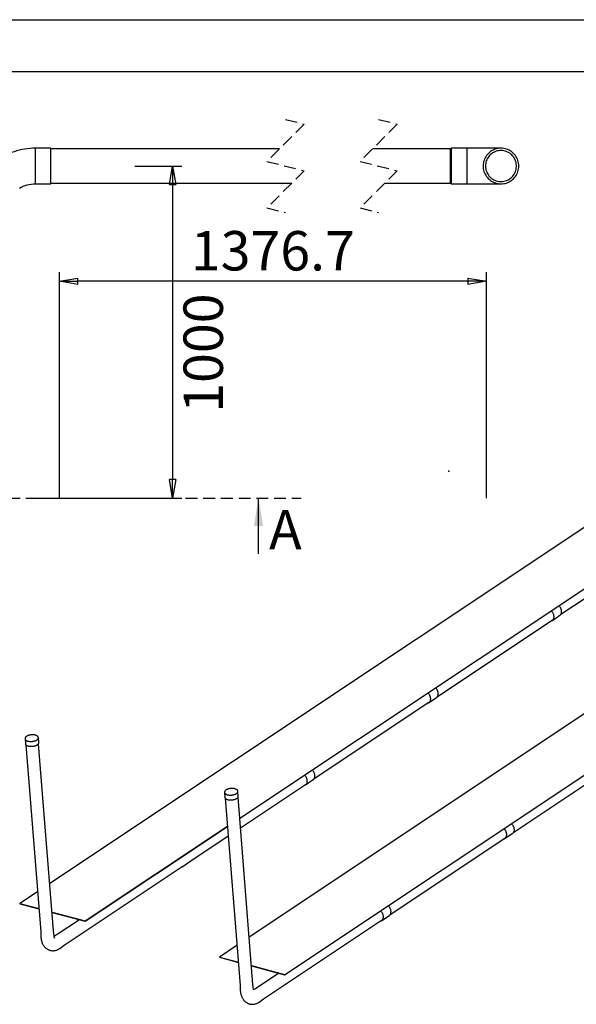
# Model space of a CAD drawing. Extents: x -14 to 8918, y 3 to 6312.
# Drawn here: x 3954 to 5748, y 3138 to 6312 of the extents above; entities that cross this region are included whole.
import ezdxf

# ---------------------------------------------------------------- set-up
doc = ezdxf.new("R2010")
doc.units = 0
doc.header["$LTSCALE"] = 30
doc.header["$MEASUREMENT"] = 0
doc.header["$PDSIZE"] = -1
doc.linetypes.add('SLDHIDDEN0', pattern=[1.905, 1.27, -0.635])
doc.linetypes.add('SLDSECTION0', pattern=[1.905, 1.27, -0.635])
doc.layers.get('0').update_dxf_attribs({"linetype": 'CONTINUOUS'})
doc.layers.get('DEFPOINTS').update_dxf_attribs({"linetype": 'CONTINUOUS'})
for name, color, linetype in [('MITAT', 1, 'CONTINUOUS'), ('POHJA', 7, 'CONTINUOUS'), ('TEKSTI', 5, 'CONTINUOUS')]:
    doc.layers.add(name, color=color, linetype=linetype)
doc.styles.add('SLDTEXTSTYLE2', font='txt')
doc.styles.get("Standard").update_dxf_attribs({"font": 'Century Gothic'})
doc.dimstyles.new('SLDDIMSTYLE0', dxfattribs={"dimtxt": 127, "dimasz": 60, "dimexe": 30, "dimexo": 0.0625, "dimgap": 31.75, "dimtad": 2, "dimdec": 1, "dimzin": 12, "dimdsep": 46, "dimtxsty": 'SLDTEXTSTYLE2', "dimblk1": 'CLOSED', "dimblk2": 'CLOSED', "dimsah": 1, "dimcen": 0.09, "dimclrd": 1, "dimclre": 1, "dimclrt": 1, "dimadec": 0, "dimazin": 0, "dimtfac": 1, "dimtdec": 4, "dimtofl": 0, "dimtmove": 0, "dimatfit": 0, "dimldrblk": 'CLOSED', "dimfxl": 0, "dimtolj": 1, "dimtzin": 12, "dimarcsym": 0})

# ---------------------------------------------------------------- blocks, each defined once
blk = doc.blocks.new('_CLOSED')
at = {"color": 0, "linetype": 'ByBlock'}
for p, q in [((-1, 0.166667), (0, 0)), ((-1, 0.166667), (-1, -0.166667)), ((0, 0), (-1, -0.166667)), ((0, 0), (-1, 0))]:
    blk.add_line(p, q, dxfattribs=at)
blk = doc.blocks.new('*D4')
at = {"layer": 'DEFPOINTS', "color": 0}
for p in [(4081.5, 5468.3), (4081.5, 4769.4), (5458.2, 4769.4)]:
    blk.add_point(p, dxfattribs=at)
at = {"layer": 'MITAT', "color": 1, "lineweight": -2}
for p, q in [((4081.5, 4769.5), (4081.5, 5498.3)), ((5458.2, 4769.5), (5458.2, 5498.3)), ((5398.2, 5468.3), (4141.5, 5468.3))]:
    blk.add_line(p, q, dxfattribs=at)
at = {"layer": 'MITAT', "color": 1, "lineweight": -2, "xscale": 60, "yscale": 60, "zscale": 60, "rotation": 180}
blk.add_blockref('_CLOSED', (4081.5, 5468.3), dxfattribs=at)
at = {"layer": 'MITAT', "color": 1, "lineweight": -2, "xscale": 60, "yscale": 60, "zscale": 60}
blk.add_blockref('_CLOSED', (5458.2, 5468.3), dxfattribs=at)
at = {"layer": 'MITAT', "color": 1, "insert": (4769.8, 5566.8), "char_height": 127, "attachment_point": 5, "style": 'SLDTEXTSTYLE2'}
blk.add_mtext('\\A1;1376.7', dxfattribs=at)
blk = doc.blocks.new('*D9')
at = {"layer": 'DEFPOINTS', "color": 0}
for p in [(4324.6, 5839.9), (3983.5, 4769.4), (4446.7, 4769.4)]:
    blk.add_point(p, dxfattribs=at)
at = {"layer": 'MITAT', "color": 1, "lineweight": -2}
for p, q in [((4324.7, 5839.9), (4476.7, 5839.9)), ((4446.7, 5779.9), (4446.7, 4829.4)), ((3983.5, 4769.4), (4476.7, 4769.4))]:
    blk.add_line(p, q, dxfattribs=at)
at = {"layer": 'MITAT', "color": 1, "lineweight": -2, "xscale": 60, "yscale": 60, "zscale": 60}
for p, rotation in [((4446.7, 5839.9), 90), ((4446.7, 4769.4), 270)]:
    blk.add_blockref('_CLOSED', p, dxfattribs=dict(at, rotation=rotation))
at = {"layer": 'MITAT', "color": 1, "insert": (4545.2, 5236.9), "char_height": 127, "attachment_point": 5, "rotation": 90, "style": 'SLDTEXTSTYLE2'}
blk.add_mtext('\\A1;1000', dxfattribs=at)

msp = doc.modelspace()

# ---------------------------------------------------------------- linework, layer by layer
at = {"color": 7, "linetype": 'SLDHIDDEN0'}
for p, q in [((4870.85, 5975.06), (4750.85, 5855.06)), ((4810.85, 5990.18), (4870.85, 5975.06)), ((5170.85, 5975.06), (5050.85, 5855.06)), ((5110.85, 5990.18), (5170.85, 5975.06)), ((4750.85, 5855.06), (4870.85, 5824.81)), ((5050.85, 5855.06), (5170.85, 5824.81)), ((4870.85, 5824.81), (4750.85, 5704.81)), ((5170.85, 5824.81), (5050.85, 5704.81)), ((4750.85, 5704.81), (4810.85, 5689.68)), ((5050.85, 5704.81), (5110.85, 5689.68))]:
    msp.add_line(p, q, dxfattribs=at)
at = {"color": 7, "linetype": 'Continuous'}
for p, q in [((4054.41, 5897.43), (4004.41, 5897.43)), ((4004.41, 5782.43), (4004.41, 5897.43)), ((4054.41, 5782.43), (4054.41, 5897.43)), ((4790.72, 5894.93), (4054.41, 5894.93)), ((5342.09, 5894.93), (5090.72, 5894.93)), ((5342.09, 5784.93), (5342.09, 5894.93)), ((5395.1, 5897.43), (5345.1, 5897.43)), ((5345.1, 5897.43), (5345.1, 5782.43)), ((5505.09, 5897.43), (5395.1, 5897.43)), ((5395.1, 5897.43), (5395.1, 5782.43)), ((4004.41, 5782.43), (4054.41, 5782.43)), ((4054.41, 5784.93), (4830.97, 5784.93)), ((5130.97, 5784.93), (5342.09, 5784.93)), ((5345.1, 5782.43), (5395.1, 5782.43)), ((5395.1, 5782.43), (5505.09, 5782.43)), ((7299.82, 5691.61), (4050.52, 3527.1)), ((4662.99, 3737.54), (7510.1, 5634.14)), ((7942.76, 5518.88), (4693.46, 3354.37)), ((4807.6, 3232.84), (8153.04, 5461.41)), ((5698.49, 4395.06), (6067.96, 4641.18)), ((5670.81, 4375.5), (5695.35, 4391.84)), ((5300.83, 4130.16), (5670.29, 4376.28)), ((5273.15, 4110.6), (5297.69, 4126.94)), ((4903.17, 3865.26), (5272.63, 4111.38)), ((3970.8, 3993.18), (3972.05, 3977.44)), ((3973.56, 3974.6), (4021.54, 3371.2)), ((4015.04, 3980.86), (4013.79, 3996.59)), ((4062.66, 3374.47), (4014.68, 3977.87)), ((5546.11, 3692.53), (5915.57, 3938.65)), ((4665.43, 3706.89), (4874.97, 3846.48)), ((4875.49, 3845.7), (4900.03, 3862.04)), ((4614.09, 3820.32), (4615.34, 3804.59)), ((4658.33, 3808.01), (4657.08, 3823.74)), ((4616.5, 3801.87), (4664.48, 3198.47)), ((4705.6, 3201.74), (4657.62, 3805.14)), ((4164.58, 3406.58), (4623.62, 3712.36)), ((4164.66, 3405.57), (4623.7, 3711.36)), ((5518.43, 3672.96), (5542.97, 3689.31)), ((4505.51, 3600.36), (4626.13, 3680.71)), ((5148.45, 3427.63), (5517.91, 3673.75)), ((4477.83, 3580.79), (4505.51, 3600.36)), ((4097.14, 3328.32), (4477.31, 3581.57)), ((4011.23, 3500.92), (3954.38, 3463.05)), ((3954.38, 3463.05), (4015.54, 3446.62)), ((3954.38, 3463.05), (3954.46, 3462.05)), ((3954.46, 3462.05), (4015.62, 3445.61)), ((4057.83, 3435.26), (4164.58, 3406.58)), ((4057.91, 3434.25), (4164.66, 3405.57)), ((4146.16, 3410.54), (4074.27, 3362.65)), ((4164.58, 3406.58), (4164.66, 3405.57)), ((4740.08, 3155.59), (5120.25, 3408.84)), ((5120.77, 3408.06), (5145.31, 3424.41)), ((4021.54, 3371.2), (4021.94, 3354.39)), ((4064.93, 3357.81), (4062.66, 3374.47)), ((4074.27, 3362.65), (4064.95, 3357.57)), ((4082.85, 3317.67), (4097.14, 3328.32)), ((4654.17, 3328.19), (4597.32, 3290.32)), ((4597.32, 3290.32), (4658.48, 3273.89)), ((4597.32, 3290.32), (4597.4, 3289.32)), ((4597.4, 3289.32), (4658.56, 3272.88)), ((4700.77, 3262.53), (4807.52, 3233.85)), ((4700.85, 3261.52), (4807.6, 3232.84)), ((4789.1, 3237.81), (4717.21, 3189.92)), ((4807.52, 3233.85), (4807.6, 3232.84)), ((4664.48, 3198.47), (4664.88, 3181.66)), ((4707.87, 3185.08), (4705.6, 3201.74)), ((4717.21, 3189.92), (4707.89, 3184.84)), ((4725.79, 3144.94), (4740.08, 3155.59))]:
    msp.add_line(p, q, dxfattribs=at)
at = {"color": 7, "linetype": 'Continuous', "flags": 128}
for points in [[(4004.41, 5897.43), (3995.63, 5897.26), (3986.86, 5896.73), (3978.12, 5895.84), (3969.42, 5894.61), (3960.77, 5893.02), (3952.2, 5891.09), (3943.72, 5888.82), (3935.33, 5886.21), (3927.05, 5883.26), (3918.9, 5879.98), (3910.89, 5876.37), (3903.03, 5872.44), (3895.33, 5868.21)], [(5545.66, 5799.18), (5548.73, 5802.49), (5551.54, 5806.03), (5554.05, 5809.78), (5556.27, 5813.71), (5558.17, 5817.81), (5559.74, 5822.04), (5560.98, 5826.38), (5561.87, 5830.81), (5562.41, 5835.29), (5562.59, 5839.8), (5562.43, 5844.32), (5561.91, 5848.8), (5561.04, 5853.23), (5559.82, 5857.58), (5558.27, 5861.82), (5556.39, 5865.92), (5554.19, 5869.87), (5551.69, 5873.63), (5548.9, 5877.18), (5545.85, 5880.5), (5542.54, 5883.57), (5539, 5886.38), (5535.25, 5888.89), (5531.32, 5891.11), (5527.22, 5893.01), (5522.99, 5894.58), (5518.64, 5895.81), (5514.22, 5896.7), (5509.74, 5897.25), (5505.22, 5897.43), (5500.71, 5897.27), (5496.23, 5896.75), (5491.8, 5895.87), (5487.45, 5894.66), (5483.21, 5893.11), (5479.11, 5891.22), (5475.16, 5889.03), (5471.4, 5886.53), (5467.85, 5883.74), (5464.53, 5880.68), (5461.46, 5877.37), (5458.65, 5873.84), (5456.14, 5870.09), (5453.92, 5866.15), (5452.02, 5862.06), (5450.45, 5857.82), (5449.21, 5853.48), (5448.32, 5849.06), (5447.78, 5844.57), (5447.59, 5840.06), (5447.76, 5835.55), (5448.28, 5831.07), (5449.15, 5826.64), (5450.37, 5822.29), (5451.92, 5818.05), (5453.8, 5813.94), (5456, 5810), (5458.5, 5806.24), (5461.29, 5802.69), (5464.35, 5799.37), (5467.65, 5796.29), (5471.19, 5793.49), (5474.94, 5790.97), (5478.88, 5788.76), (5482.97, 5786.86), (5487.2, 5785.29), (5491.55, 5784.05), (5495.97, 5783.16), (5500.46, 5782.62), (5504.97, 5782.43), (5509.48, 5782.6), (5513.96, 5783.12), (5518.39, 5783.99), (5522.74, 5785.21), (5526.98, 5786.76), (5531.08, 5788.64), (5535.03, 5790.84), (5538.79, 5793.34), (5542.34, 5796.13), (5545.66, 5799.18)], [(5540.12, 5804.38), (5542.97, 5807.44), (5545.55, 5810.72), (5547.86, 5814.21), (5549.86, 5817.88), (5551.55, 5821.7), (5552.91, 5825.65), (5553.94, 5829.7), (5554.62, 5833.83), (5554.96, 5837.99), (5554.95, 5842.17), (5554.59, 5846.34), (5553.88, 5850.45), (5552.83, 5854.5), (5551.44, 5858.44), (5549.73, 5862.26), (5547.7, 5865.91), (5545.38, 5869.39), (5542.77, 5872.65), (5539.9, 5875.69), (5536.79, 5878.48), (5533.45, 5881), (5529.92, 5883.22), (5526.21, 5885.15), (5522.35, 5886.76), (5518.37, 5888.04), (5514.3, 5888.98), (5510.16, 5889.58), (5505.99, 5889.83), (5501.81, 5889.73), (5497.66, 5889.28), (5493.55, 5888.48), (5489.53, 5887.35), (5485.62, 5885.88), (5481.84, 5884.09), (5478.23, 5881.99), (5474.81, 5879.59), (5471.59, 5876.92), (5468.62, 5873.99), (5465.89, 5870.81), (5463.45, 5867.42), (5461.29, 5863.84), (5459.45, 5860.09), (5457.92, 5856.2), (5456.72, 5852.2), (5455.87, 5848.11), (5455.36, 5843.96), (5455.19, 5839.78), (5455.38, 5835.61), (5455.92, 5831.46), (5456.8, 5827.38), (5458.02, 5823.38), (5459.57, 5819.5), (5461.44, 5815.76), (5463.61, 5812.19), (5466.08, 5808.82), (5468.82, 5805.66), (5471.81, 5802.75), (5475.04, 5800.09), (5478.48, 5797.72), (5482.11, 5795.64), (5485.89, 5793.87), (5489.82, 5792.43), (5493.85, 5791.31), (5497.95, 5790.54), (5502.11, 5790.12), (5506.29, 5790.04), (5510.46, 5790.32), (5514.59, 5790.94), (5518.66, 5791.91), (5522.63, 5793.21), (5526.48, 5794.84), (5530.18, 5796.79), (5533.7, 5799.04), (5537.02, 5801.58), (5540.12, 5804.38)], [(3952.83, 5768.61), (3958.78, 5771.79), (3964.93, 5774.58), (3971.25, 5776.96), (3977.71, 5778.92), (3984.29, 5780.45), (3990.95, 5781.55), (3997.66, 5782.21), (4004.41, 5782.43)], [(5695.35, 4391.84), (5696.19, 4392.47), (5697.07, 4393.27), (5697.86, 4394.18), (5698.57, 4395.18), (5699.18, 4396.28), (5699.69, 4397.45), (5700.1, 4398.71), (5700.41, 4400.03), (5700.62, 4401.41), (5700.72, 4402.84), (5700.71, 4404.32), (5700.6, 4405.83), (5700.37, 4407.36), (5700.05, 4408.91), (5699.62, 4410.47), (5699.09, 4412.02), (5698.47, 4413.55), (5697.75, 4415.07), (5696.94, 4416.55), (5696.05, 4417.99), (5695.09, 4419.38), (5694.05, 4420.71), (5692.94, 4421.97), (5691.96, 4422.98)], [(5666.63, 4373.84), (5667.42, 4374.01), (5668.57, 4374.36), (5669.67, 4374.84), (5670.7, 4375.42), (5671.66, 4376.12), (5672.54, 4376.93), (5673.33, 4377.84), (5674.03, 4378.84), (5674.64, 4379.93), (5675.16, 4381.11), (5675.57, 4382.36), (5675.88, 4383.69), (5676.09, 4385.07), (5676.18, 4386.5), (5676.18, 4387.98), (5676.06, 4389.49), (5675.84, 4391.02), (5675.52, 4392.57), (5675.09, 4394.12), (5674.56, 4395.67), (5673.93, 4397.21), (5673.22, 4398.72), (5672.41, 4400.21), (5671.52, 4401.64), (5670.55, 4403.03), (5669.51, 4404.36), (5668.41, 4405.62), (5667.42, 4406.64)], [(5297.69, 4126.94), (5298.53, 4127.56), (5299.41, 4128.37), (5300.2, 4129.28), (5300.91, 4130.28), (5301.52, 4131.38), (5302.03, 4132.55), (5302.44, 4133.81), (5302.75, 4135.13), (5302.96, 4136.51), (5303.06, 4137.94), (5303.05, 4139.42), (5302.93, 4140.93), (5302.71, 4142.46), (5302.39, 4144.01), (5301.96, 4145.57), (5301.43, 4147.12), (5300.81, 4148.65), (5300.09, 4150.17), (5299.28, 4151.65), (5298.39, 4153.09), (5297.42, 4154.47), (5296.38, 4155.8), (5295.28, 4157.07), (5294.29, 4158.08)], [(5268.97, 4108.94), (5269.76, 4109.11), (5270.91, 4109.46), (5272.01, 4109.94), (5273.04, 4110.52), (5274, 4111.22), (5274.87, 4112.03), (5275.67, 4112.93), (5276.37, 4113.94), (5276.98, 4115.03), (5277.5, 4116.21), (5277.91, 4117.46), (5278.22, 4118.78), (5278.43, 4120.17), (5278.52, 4121.6), (5278.52, 4123.07), (5278.4, 4124.58), (5278.18, 4126.12), (5277.86, 4127.67), (5277.43, 4129.22), (5276.9, 4130.77), (5276.27, 4132.31), (5275.56, 4133.82), (5274.75, 4135.3), (5273.86, 4136.74), (5272.89, 4138.13), (5271.85, 4139.46), (5270.75, 4140.72), (5269.76, 4141.73)], [(3978.61, 4003.34), (3977.97, 4003.02), (3976.78, 4002.36), (3975.67, 4001.64), (3974.64, 4000.87), (3973.7, 4000.03), (3972.88, 3999.14), (3972.25, 3998.31), (3971.74, 3997.46), (3971.34, 3996.6), (3971.05, 3995.73), (3970.85, 3994.77), (3970.78, 3993.81), (3970.81, 3993.18)], [(4013.78, 3996.59), (4013.78, 3996.71), (4013.63, 3997.63), (4013.37, 3998.51), (4013.01, 3999.37), (4012.54, 4000.18), (4011.96, 4000.96), (4011.28, 4001.7), (4010.49, 4002.41), (4009.59, 4003.08), (4008.57, 4003.71), (4007.45, 4004.28), (4006.23, 4004.8), (4004.95, 4005.25), (4003.6, 4005.63), (4002.2, 4005.96), (4000.76, 4006.22), (3999.27, 4006.42), (3997.76, 4006.56), (3996.22, 4006.64), (3994.66, 4006.66), (3993.09, 4006.63), (3991.52, 4006.54), (3989.96, 4006.39), (3988.4, 4006.19), (3986.87, 4005.93), (3985.36, 4005.62), (3983.89, 4005.25), (3982.45, 4004.83), (3981.06, 4004.36), (3979.73, 4003.84), (3978.61, 4003.34)], [(3970.8, 3993.18), (3970.8, 3993.14), (3970.94, 3992.39), (3971.2, 3991.66), (3971.6, 3990.95), (3972.12, 3990.27), (3972.77, 3989.61), (3973.53, 3988.98), (3974.42, 3988.4), (3975.41, 3987.85), (3976.51, 3987.34), (3977.7, 3986.89), (3978.99, 3986.48), (3980.35, 3986.12), (3981.79, 3985.82), (3983.3, 3985.57), (3984.86, 3985.38), (3986.46, 3985.25), (3988.11, 3985.18), (3989.78, 3985.17), (3991.46, 3985.21), (3993.15, 3985.32), (3994.83, 3985.49), (3996.5, 3985.71), (3998.14, 3986), (3999.75, 3986.33), (4001.31, 3986.72), (4002.81, 3987.16), (4004.25, 3987.65), (4005.62, 3988.18), (4006.9, 3988.75), (4008.09, 3989.36), (4009.19, 3990), (4010.18, 3990.68), (4011.07, 3991.38), (4011.83, 3992.1), (4012.48, 3992.84), (4013, 3993.59), (4013.39, 3994.35), (4013.66, 3995.12), (4013.79, 3995.88), (4013.79, 3996.59)], [(3972.05, 3977.44), (3972.06, 3977.4), (3972.19, 3976.66), (3972.45, 3975.93), (3972.85, 3975.22), (3973.37, 3974.53), (3974.02, 3973.88), (3974.78, 3973.25), (3975.67, 3972.66), (3976.66, 3972.12), (3977.76, 3971.61), (3978.95, 3971.15), (3980.24, 3970.74), (3981.6, 3970.39), (3983.04, 3970.09), (3984.55, 3969.84), (3986.11, 3969.65), (3987.72, 3969.52), (3989.36, 3969.45), (3991.03, 3969.43), (3992.71, 3969.48), (3994.4, 3969.59), (3996.08, 3969.76), (3997.75, 3969.98), (3999.39, 3970.26), (4001, 3970.6), (4002.56, 3970.99), (4004.06, 3971.43), (4005.5, 3971.91), (4006.87, 3972.44), (4008.15, 3973.02), (4009.35, 3973.63), (4010.44, 3974.27), (4011.43, 3974.95), (4012.32, 3975.65), (4013.08, 3976.37), (4013.73, 3977.11), (4014.25, 3977.86), (4014.64, 3978.62), (4014.91, 3979.38), (4015.04, 3980.15), (4015.04, 3980.86)], [(4871.31, 3844.04), (4872.1, 3844.2), (4873.25, 3844.56), (4874.35, 3845.03), (4875.38, 3845.62), (4876.34, 3846.32), (4877.21, 3847.13), (4878.01, 3848.03), (4878.71, 3849.04), (4879.32, 3850.13), (4879.84, 3851.31), (4880.25, 3852.56), (4880.56, 3853.88), (4880.76, 3855.26), (4880.86, 3856.7), (4880.86, 3858.17), (4880.74, 3859.68), (4880.52, 3861.22), (4880.19, 3862.77), (4879.77, 3864.32), (4879.24, 3865.87), (4878.61, 3867.41), (4877.9, 3868.92), (4877.09, 3870.4), (4876.2, 3871.84), (4875.23, 3873.23), (4874.19, 3874.56), (4873.08, 3875.82), (4872.1, 3876.83)], [(4900.03, 3862.04), (4900.87, 3862.66), (4901.75, 3863.47), (4902.54, 3864.38), (4903.24, 3865.38), (4903.86, 3866.47), (4904.37, 3867.65), (4904.78, 3868.9), (4905.09, 3870.22), (4905.3, 3871.61), (4905.4, 3873.04), (4905.39, 3874.52), (4905.27, 3876.03), (4905.05, 3877.56), (4904.73, 3879.11), (4904.3, 3880.66), (4903.77, 3882.21), (4903.15, 3883.75), (4902.43, 3885.26), (4901.62, 3886.74), (4900.73, 3888.18), (4899.76, 3889.57), (4898.72, 3890.9), (4897.62, 3892.16), (4896.63, 3893.18)], [(4657.07, 3823.75), (4656.97, 3824.57), (4656.73, 3825.47), (4656.39, 3826.33), (4655.94, 3827.15), (4655.39, 3827.94), (4654.73, 3828.69), (4653.97, 3829.41), (4653.09, 3830.09), (4652.09, 3830.72), (4650.99, 3831.31), (4649.8, 3831.83), (4648.53, 3832.3), (4647.2, 3832.7), (4645.81, 3833.04), (4644.37, 3833.31), (4642.9, 3833.53), (4641.39, 3833.68), (4639.85, 3833.78), (4638.3, 3833.81), (4636.73, 3833.79), (4635.16, 3833.71), (4633.6, 3833.58), (4632.04, 3833.39), (4630.5, 3833.14), (4628.98, 3832.84), (4627.5, 3832.49), (4626.06, 3832.08), (4624.66, 3831.62), (4623.31, 3831.1), (4622.02, 3830.54), (4620.79, 3829.92), (4619.63, 3829.24), (4618.55, 3828.5), (4617.55, 3827.7), (4616.66, 3826.84), (4615.88, 3825.93), (4615.31, 3825.09), (4614.84, 3824.24), (4614.49, 3823.38), (4614.22, 3822.41), (4614.09, 3821.44), (4614.08, 3820.5), (4614.1, 3820.32)], [(4614.09, 3820.32), (4614.12, 3820.03), (4614.3, 3819.29), (4614.61, 3818.57)], [(4614.61, 3818.57), (4615.05, 3817.87), (4615.61, 3817.19), (4616.3, 3816.54), (4617.11, 3815.93), (4618.03, 3815.36), (4619.05, 3814.82), (4620.18, 3814.33), (4621.41, 3813.89), (4622.72, 3813.5), (4624.11, 3813.16), (4625.58, 3812.88), (4627.1, 3812.65), (4628.68, 3812.48), (4630.3, 3812.37), (4631.95, 3812.31), (4633.62, 3812.32), (4635.31, 3812.39), (4637, 3812.52), (4638.68, 3812.71), (4640.34, 3812.95), (4641.97, 3813.25), (4643.56, 3813.6), (4645.11, 3814.01), (4646.59, 3814.46), (4648, 3814.97), (4649.34, 3815.51), (4650.6, 3816.1), (4651.76, 3816.72), (4652.82, 3817.37), (4653.78, 3818.06), (4654.62, 3818.77), (4655.35, 3819.49), (4655.95, 3820.24), (4656.43, 3820.99), (4656.78, 3821.76), (4657, 3822.52), (4657.09, 3823.28), (4657.08, 3823.75)], [(4615.34, 3804.59), (4615.38, 3804.3), (4615.55, 3803.56), (4615.86, 3802.84)], [(4615.86, 3802.84), (4616.3, 3802.13), (4616.86, 3801.46), (4617.55, 3800.81), (4618.36, 3800.2), (4619.28, 3799.62), (4620.31, 3799.09), (4621.44, 3798.6), (4622.66, 3798.16), (4623.97, 3797.77), (4625.37, 3797.43), (4626.83, 3797.14), (4628.35, 3796.92), (4629.93, 3796.75), (4631.55, 3796.63), (4633.2, 3796.58), (4634.88, 3796.59), (4636.56, 3796.66), (4638.25, 3796.79), (4639.93, 3796.97), (4641.59, 3797.22), (4643.22, 3797.52), (4644.81, 3797.87), (4646.36, 3798.28), (4647.84, 3798.73), (4649.26, 3799.23), (4650.6, 3799.78), (4651.85, 3800.36), (4653.01, 3800.99), (4654.07, 3801.64), (4655.03, 3802.33), (4655.87, 3803.03), (4656.6, 3803.76), (4657.21, 3804.51), (4657.68, 3805.26), (4658.04, 3806.02), (4658.26, 3806.79), (4658.34, 3807.55), (4658.33, 3808.01)], [(5542.97, 3689.31), (5543.84, 3689.96), (5544.71, 3690.77), (5545.51, 3691.68), (5546.21, 3692.68), (5546.81, 3693.78), (5547.32, 3694.96), (5547.73, 3696.22), (5548.04, 3697.54), (5548.24, 3698.92), (5548.34, 3700.36), (5548.33, 3701.83), (5548.21, 3703.35), (5547.98, 3704.88), (5547.66, 3706.43), (5547.22, 3707.98), (5546.69, 3709.53), (5546.06, 3711.07), (5545.34, 3712.58), (5544.53, 3714.06), (5543.64, 3715.5), (5542.67, 3716.89), (5541.63, 3718.21), (5540.52, 3719.47), (5539.57, 3720.44)], [(5514.25, 3671.31), (5515.08, 3671.48), (5516.23, 3671.84), (5517.32, 3672.32), (5518.35, 3672.91), (5519.31, 3673.61), (5520.18, 3674.42), (5520.97, 3675.33), (5521.67, 3676.34), (5522.28, 3677.44), (5522.79, 3678.62), (5523.2, 3679.87), (5523.51, 3681.2), (5523.71, 3682.58), (5523.8, 3684.01), (5523.79, 3685.49), (5523.67, 3687), (5523.45, 3688.54), (5523.12, 3690.09), (5522.69, 3691.64), (5522.16, 3693.19), (5521.53, 3694.73), (5520.81, 3696.24), (5520, 3697.72), (5519.11, 3699.16), (5518.14, 3700.54), (5517.1, 3701.87), (5515.99, 3703.13), (5515.04, 3704.1)], [(5116.59, 3406.4), (5117.41, 3406.58), (5118.57, 3406.94), (5119.66, 3407.42), (5120.69, 3408.01), (5121.65, 3408.71), (5122.52, 3409.52), (5123.31, 3410.43), (5124.01, 3411.44), (5124.62, 3412.54), (5125.13, 3413.72), (5125.54, 3414.97), (5125.85, 3416.29), (5126.05, 3417.68), (5126.14, 3419.11), (5126.13, 3420.59), (5126.01, 3422.1), (5125.79, 3423.64), (5125.46, 3425.18), (5125.03, 3426.74), (5124.5, 3428.29), (5123.87, 3429.83), (5123.15, 3431.34), (5122.34, 3432.82), (5121.45, 3434.25), (5120.48, 3435.64), (5119.43, 3436.97), (5118.33, 3438.23), (5117.38, 3439.2)], [(5145.31, 3424.41), (5146.18, 3425.05), (5147.05, 3425.86), (5147.84, 3426.77), (5148.55, 3427.78), (5149.15, 3428.88), (5149.66, 3430.06), (5150.07, 3431.31), (5150.38, 3432.64), (5150.58, 3434.02), (5150.68, 3435.46), (5150.67, 3436.93), (5150.55, 3438.44), (5150.32, 3439.98), (5149.99, 3441.53), (5149.56, 3443.08), (5149.03, 3444.63), (5148.4, 3446.17), (5147.68, 3447.68), (5146.87, 3449.16), (5145.98, 3450.6), (5145.01, 3451.98), (5143.97, 3453.31), (5142.86, 3454.57), (5141.91, 3455.54)], [(4021.94, 3354.39), (4022.07, 3352.93), (4022.38, 3350.32), (4022.78, 3347.73), (4023.28, 3345.18), (4023.89, 3342.66), (4024.59, 3340.2), (4025.4, 3337.8), (4026.3, 3335.47), (4027.3, 3333.21), (4028.39, 3331.05), (4029.57, 3328.97), (4030.84, 3327), (4032.19, 3325.13), (4033.61, 3323.37), (4035.11, 3321.72), (4036.67, 3320.18), (4038.29, 3318.75), (4039.97, 3317.44), (4041.7, 3316.24), (4043.48, 3315.15), (4045.31, 3314.18), (4047.17, 3313.33), (4049.07, 3312.59), (4051, 3311.96), (4052.96, 3311.46), (4054.94, 3311.07), (4056.94, 3310.79), (4058.94, 3310.64), (4060.96, 3310.59), (4062.98, 3310.67), (4065.01, 3310.86), (4067.03, 3311.16), (4069.05, 3311.57), (4071.06, 3312.1), (4073.07, 3312.75), (4075.06, 3313.51), (4077.04, 3314.38), (4079.01, 3315.37), (4080.96, 3316.48), (4082.85, 3317.67)], [(4066.48, 3351.28), (4066.48, 3351.28), (4066.42, 3351.39), (4066.31, 3351.6), (4066.16, 3351.92), (4066, 3352.34), (4065.81, 3352.88), (4065.63, 3353.52), (4065.44, 3354.26), (4065.27, 3355.11), (4065.12, 3356.07), (4064.99, 3357.11), (4064.93, 3357.81)], [(4664.88, 3181.66), (4665.01, 3180.2), (4665.32, 3177.59), (4665.72, 3175), (4666.22, 3172.45), (4666.83, 3169.93), (4667.53, 3167.47), (4668.34, 3165.07), (4669.24, 3162.74), (4670.24, 3160.48), (4671.33, 3158.32), (4672.51, 3156.24), (4673.78, 3154.27), (4675.13, 3152.4), (4676.55, 3150.64), (4678.05, 3148.99), (4679.61, 3147.45), (4681.23, 3146.02), (4682.91, 3144.71), (4684.64, 3143.51), (4686.42, 3142.42), (4688.25, 3141.45), (4690.11, 3140.6), (4692.01, 3139.86), (4693.94, 3139.23), (4695.9, 3138.73), (4697.88, 3138.34), (4699.88, 3138.06), (4701.88, 3137.91), (4703.9, 3137.86), (4705.92, 3137.94), (4707.95, 3138.12), (4709.97, 3138.43), (4711.99, 3138.84), (4714, 3139.37), (4716.01, 3140.02), (4718, 3140.78), (4719.98, 3141.65), (4721.95, 3142.64), (4723.9, 3143.75), (4725.79, 3144.94)]]:
    msp.add_lwpolyline(points, dxfattribs=at)
at = {"layer": 'POHJA'}
for p, q in [((-14.19, 6311.65), (8918.5, 6311.65)), ((8738.5, 6143.46), (158.5, 6143.46))]:
    msp.add_line(p, q, dxfattribs=at)
at = {"layer": 'TEKSTI', "linetype": 'SLDSECTION0'}
msp.add_line((716.35, 4769.4), (4861.32, 4769.4), dxfattribs=at)
at = {"layer": 'TEKSTI', "linetype": 'Continuous'}
msp.add_line((4723.52, 4589.4), (4723.52, 4769.4), dxfattribs=at)
at = {"layer": 'TEKSTI'}
msp.add_point((5337.5, 4856.22), dxfattribs=at)
at = {"layer": 'TEKSTI', "linetype": 'Continuous'}
msp.add_solid([(4723.52, 4769.4), (4708.52, 4679.4), (4738.52, 4679.4)], dxfattribs=at)

# ---------------------------------------------------------------- texts
at = {"layer": 'TEKSTI', "insert": (4757.4, 4731.23), "char_height": 127, "attachment_point": 1}
msp.add_mtext('A', dxfattribs=at)

# ---------------------------------------------------------------- dimensions: what is measured, and where the dimension line sits
at = {"layer": 'MITAT'}
dim = msp.add_linear_dim(base=(4446.73, 4769.4), p1=(4324.59, 5839.93), p2=(3983.46, 4769.4), angle=90, text='1000', dimstyle='SLDDIMSTYLE0', dxfattribs=at)
dim.commit()
dim.dimension.update_dxf_attribs({"geometry": '*D9', "text_midpoint": (4446.73, 5236.93), "dimtype": 160})
dim = msp.add_linear_dim(base=(4081.48, 5468.34), p1=(5458.16, 4769.4), p2=(4081.48, 4769.4), dimstyle='SLDDIMSTYLE0', dxfattribs=at)
dim.commit()
dim.dimension.update_dxf_attribs({"geometry": '*D4', "text_midpoint": (4769.82, 5468.34), "dimtype": 160})

doc.saveas('drawing.dxf')
